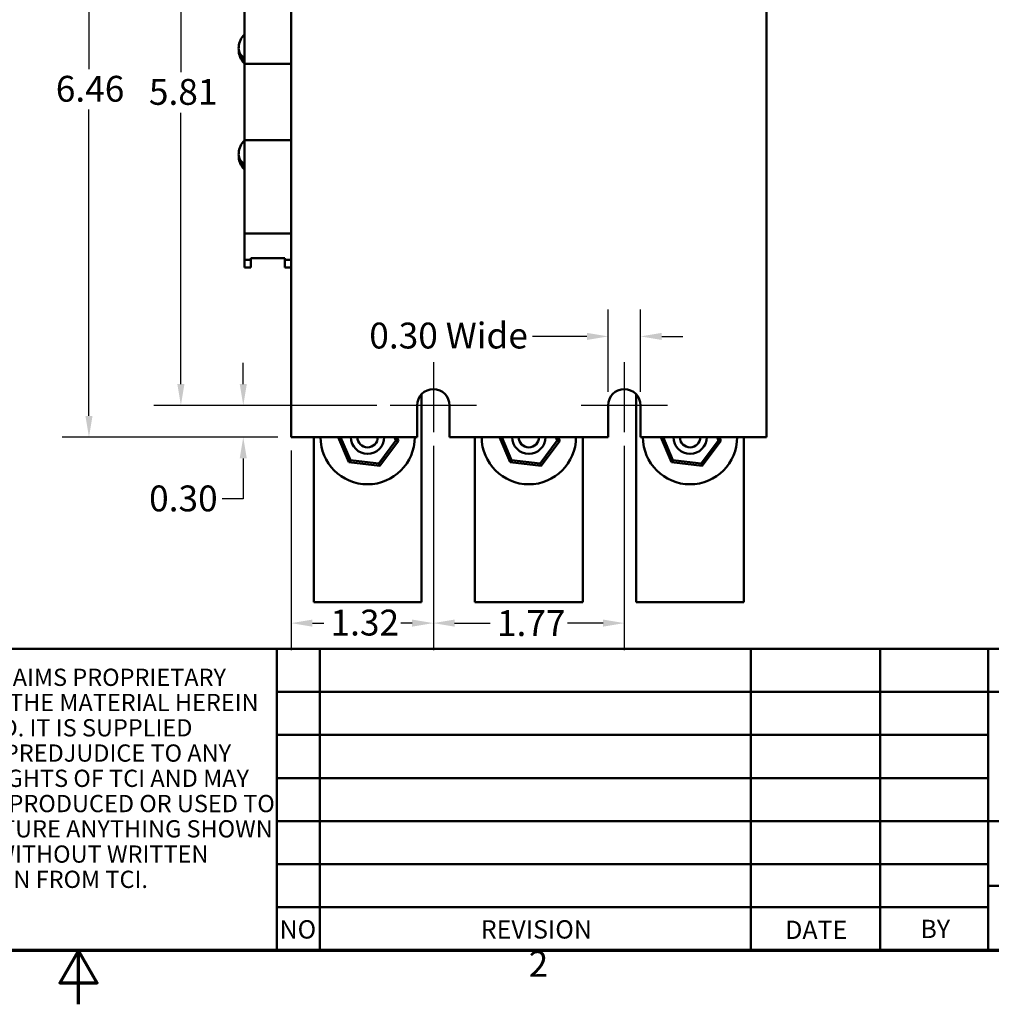
# Model space of a CAD drawing. Units: inches. Extents: x 0.3 to 33.7, y 0.7 to 21.3.
# Drawn here: x 16.5 to 25.5, y 0.7 to 9.9 of the extents above; entities that cross this region are included whole.
import ezdxf
from ezdxf.enums import TextEntityAlignment as Align

# ---------------------------------------------------------------- set-up
doc = ezdxf.new("R2010")
doc.units = ezdxf.units.IN
doc.header["$LTSCALE"] = 2
doc.header["$MEASUREMENT"] = 0
doc.layers.get('0').update_dxf_attribs({"lineweight": 25})
for name, color, linetype, lineweight in [('Border (ANSI)', 7, 'Continuous', 70), ('Center Mark (ANSI)', 7, 'Continuous', 25), ('Dimension (ANSI)', 7, 'Continuous', 25), ('Title (ANSI)', 7, 'Continuous', 50), ('Visible (ANSI)', 7, 'Continuous', 50)]:
    doc.layers.add(name, color=color, linetype=linetype, lineweight=lineweight)
doc.styles.add('Note Text (ANSI)', font='tahoma.ttf')
doc.styles.add('Text Style102', font='times.ttf')
doc.styles.add('Text Style104', font='times.ttf')
doc.styles.add('Text Style109', font='times.ttf')
doc.styles.add('Text Style110', font='times.ttf')
doc.styles.add('Text Style45', font='tahoma.ttf')
doc.dimstyles.new('Default (ANSI)', dxfattribs={"dimscale": 2, "dimtxt": 0.12, "dimasz": 0.098425, "dimexe": 0.125, "dimexo": 0.0625, "dimgap": 0.031496, "dimtad": 0, "dimtih": 1, "dimtoh": 1, "dimrnd": 1e-08, "dimzin": 0, "dimdsep": 46, "dimtxsty": 'Note Text (ANSI)', "dimcen": 0.09, "dimdle": 0.393701, "dimclrd": 256, "dimclre": 256, "dimclrt": 256, "dimadec": 0, "dimazin": 1, "dimtfac": 1, "dimtofl": 0, "dimtmove": 0, "dimatfit": 3, "dimfxl": 1, "dimtolj": 1, "dimtzin": 4, "dimlwd": -1, "dimlwe": -1, "dimarcsym": 0})

# ---------------------------------------------------------------- blocks, each defined once
blk = doc.blocks.new('Borders Default Border')
at = {"layer": 'Border (ANSI)', "flags": 128}
for points in [[(0.38, 0.62), (0.38, 10.38), (16.62, 10.38), (16.62, 0.62), (0.38, 0.62)], [(8.5, 0.37), (8.5, 0.62), (8.4134, 0.47), (8.5866, 0.47), (8.5, 0.62)]]:
    blk.add_lwpolyline(points, dxfattribs=at)
at = {"layer": 'Border (ANSI)', "insert": (10.5886, 0.46), "char_height": 0.12, "attachment_point": 7, "style": 'Note Text (ANSI)'}
blk.add_mtext('2', dxfattribs=at)
blk = doc.blocks.new('Title Blocks TCI_TITLE-Automation Direct Table information')
at = {"layer": 'Title (ANSI)'}
for p, q in [((1.7, 6.4194), (-0.1441, 6.4194)), ((5, 6.4194), (1.7, 6.4194)), ((1.7, 6.4194), (1.7, 5.0194)), ((1.7, 5.0194), (1.7, 6.4194)), ((1.9, 6.4194), (1.9, 5.0194)), ((3.9, 6.4194), (3.9, 5.0194)), ((4.5, 6.4194), (4.5, 5.0194)), ((5, 6.4194), (5, 5.0194)), ((8.9, 6.4194), (5, 6.4194)), ((1.7, 6.2194), (5, 6.2194)), ((5, 6.2194), (5.9, 6.2194)), ((1.7, 6.0194), (5, 6.0194)), ((1.7, 5.8194), (5, 5.8194)), ((1.7, 5.6194), (5, 5.6194)), ((5, 5.6194), (5.9, 5.6194)), ((1.7, 5.4194), (5, 5.4194)), ((5, 5.3194), (5.9, 5.3194)), ((1.7, 5.2194), (5, 5.2194)), ((-0.1441, 5.0194), (1.7, 5.0194)), ((1.7, 5.0194), (5, 5.0194)), ((5, 5.0194), (8.9, 5.0194))]:
    blk.add_line(p, q, dxfattribs=at)
at = {"layer": 'Title (ANSI)', "insert": (-0.088, 6.3268), "char_height": 0.08, "width": 1.79222, "attachment_point": 1, "line_spacing_factor": 0.878698, "style": 'Note Text (ANSI)'}
blk.add_mtext('\\fTahoma|b0|i0;\\H0.0800;TCI, LLC\\fArial|b0|i0;\\H0.0800; \\fTahoma|b0|i0;\\H0.0800;CLAIMS PROPRIETARY RIGHTS IN THE MATERIAL HEREIN DISCLOSED. IT IS SUPPLIED WITHOUT PREDJUDICE TO ANY PATENT RIGHTS OF TCI AND MAY NOT BE REPRODUCED OR USED TO MANUFACTURE ANYTHING SHOWN THEREIN WITHOUT WRITTEN PERMISSION FROM TCI.\\P', dxfattribs=at)
at = {"layer": 'Title (ANSI)', "insert": (1.798, 5.117), "char_height": 0.085, "attachment_point": 5, "style": 'Note Text (ANSI)'}
blk.add_mtext('\\fTimes New Roman|b0|i0;\\H0.0850;NO', dxfattribs=at)
at = {"layer": 'Title (ANSI)', "char_height": 0.085, "attachment_point": 5, "style": 'Note Text (ANSI)'}
for s, insert, width in [('\\fTimes New Roman|b0|i0;\\H0.0850;REVISION', (2.9044, 5.117), 1.950991), ('\\fTimes New Roman|b0|i0;\\H0.0850;DATE', (4.2029, 5.1148), 0.558673), ('\\fTimes New Roman|b0|i0;\\H0.0850;BY', (4.755, 5.1192), 0.449557)]:
    blk.add_mtext(s, dxfattribs=dict(at, insert=insert, width=width))
at = {"layer": 'Title (ANSI)'}
for tag, height, style, p in [('REV6', 0.0767, 'Text Style110', (1.7965, 6.3268)), ('REV6_DATE', 0.075, 'Text Style104', (4.2171, 6.3147)), ('REV5', 0.075, 'Text Style104', (1.7965, 6.1268)), ('REV5_DATE', 0.075, 'Text Style104', (4.2171, 6.1147)), ('REV4', 0.075, 'Text Style104', (1.7965, 5.9268)), ('REV4_DATE', 0.075, 'Text Style104', (4.2171, 5.9147)), ('REV3', 0.075, 'Text Style104', (1.7965, 5.7268)), ('REV3_DATE', 0.075, 'Text Style104', (4.2171, 5.7147)), ('REV2', 0.075, 'Text Style104', (1.7965, 5.5268)), ('REV2_DATE', 0.075, 'Text Style104', (4.2171, 5.5147)), ('REV1', 0.075, 'Text Style104', (1.7965, 5.3268)), ('REV1_DATE', 0.075, 'Text Style104', (4.2171, 5.3147))]:
    blk.add_attdef(tag, text='', height=height, dxfattribs=dict(at, style=style)).set_placement(p, align=Align.MIDDLE_CENTER)
at = {"layer": 'Title (ANSI)', "style": 'Text Style104'}
for tag, p in [('REV6_DESCRIPTION', (1.9313, 6.326)), ('REV5_DESCRIPTION', (1.9313, 6.126)), ('REV4_DESCRIPTION', (1.9313, 5.926)), ('REV3_DESCRIPTION', (1.9313, 5.726)), ('REV2_DESCRIPTION', (1.9313, 5.526)), ('REV1_DESCRIPTION', (1.9313, 5.326))]:
    blk.add_attdef(tag, text='', height=0.075, dxfattribs=at).set_placement(p, align=Align.MIDDLE_LEFT)
at = {"layer": 'Title (ANSI)'}
for tag, p, height, style in [('TITLE_LINE_1_001', (6.3928, 5.7662), 0.1, 'Text Style102'), ('TITLE_LINE_2_001', (6.8138, 5.5538), 0.1, 'Text Style102'), ('DRN_BY_DATE_001', (6.9766, 5.288), 0.075, 'Text Style104'), ('DWG_NUMBER_001', (7.5913, 5.2576), 0.12, 'Text Style109'), ('<SCALE>_001', (6.3798, 5.0772), 0.075, 'Text Style45'), ('Sheet_Size_001', (7.5148, 5.0444), 0.1, 'Text Style102')]:
    blk.add_attdef(tag, p, '', height=height, dxfattribs=dict(at, style=style))
blk = doc.blocks.new('*D9')
at = {"layer": 'Defpoints', "color": 0, "transparency": 16777216}
for p in [(18.9743, 12.4598), (17.098, 6.0031), (18.9743, 6.0031)]:
    blk.add_point(p, dxfattribs=at)
at = {"layer": 'Dimension (ANSI)', "transparency": 16777216}
for p, q in [((18.8493, 12.4598), (16.848, 12.4598)), ((17.098, 12.263), (17.098, 9.4192)), ((17.098, 6.2), (17.098, 9.0437)), ((18.8493, 6.0031), (16.848, 6.0031))]:
    blk.add_line(p, q, dxfattribs=at)
for points in [[(17.0652, 12.263), (17.1308, 12.263), (17.098, 12.4598)], [(17.0652, 6.2), (17.1308, 6.2), (17.098, 6.0031)]]:
    blk.add_solid(points, dxfattribs=at)
at = {"layer": 'Dimension (ANSI)', "transparency": 16777216, "insert": (16.79, 9.3562), "char_height": 0.24, "attachment_point": 1, "style": 'Note Text (ANSI)'}
blk.add_mtext('\\A1;6.46', dxfattribs=at)
blk = doc.blocks.new('*D10')
at = {"layer": 'Defpoints', "color": 0, "transparency": 16777216}
for p in [(20.2932, 6.0484), (22.0649, 6.0484), (22.0649, 4.2774)]:
    blk.add_point(p, dxfattribs=at)
at = {"layer": 'Dimension (ANSI)', "transparency": 16777216}
for p, q in [((20.2932, 5.9234), (20.2932, 4.0274)), ((22.0649, 5.9234), (22.0649, 4.0274)), ((20.4901, 4.2774), (20.82, 4.2774)), ((21.868, 4.2774), (21.5381, 4.2774))]:
    blk.add_line(p, q, dxfattribs=at)
for points in [[(20.4901, 4.3103), (20.4901, 4.2446), (20.2932, 4.2774)], [(21.868, 4.3103), (21.868, 4.2446), (22.0649, 4.2774)]]:
    blk.add_solid(points, dxfattribs=at)
at = {"layer": 'Dimension (ANSI)', "transparency": 16777216, "insert": (20.883, 4.3978), "char_height": 0.24, "attachment_point": 1, "style": 'Note Text (ANSI)'}
blk.add_mtext('\\A1;1.77', dxfattribs=at)
blk = doc.blocks.new('*D11')
at = {"layer": 'Defpoints', "color": 0, "transparency": 16777216}
for p in [(20.2932, 6.0484), (18.9743, 6.0031), (20.2932, 4.2774)]:
    blk.add_point(p, dxfattribs=at)
at = {"layer": 'Dimension (ANSI)', "transparency": 16777216}
for p, q in [((18.9743, 5.8781), (18.9743, 4.0274)), ((20.2932, 5.9234), (20.2932, 4.0274)), ((19.1712, 4.2774), (19.276, 4.2774)), ((20.0964, 4.2774), (19.9916, 4.2774))]:
    blk.add_line(p, q, dxfattribs=at)
for points in [[(19.1712, 4.3103), (19.1712, 4.2446), (18.9743, 4.2774)], [(20.0964, 4.3103), (20.0964, 4.2446), (20.2932, 4.2774)]]:
    blk.add_solid(points, dxfattribs=at)
at = {"layer": 'Dimension (ANSI)', "transparency": 16777216, "insert": (19.339, 4.4024), "char_height": 0.24, "attachment_point": 1, "style": 'Note Text (ANSI)'}
blk.add_mtext('\\A1;1.32', dxfattribs=at)
blk = doc.blocks.new('*D12')
at = {"layer": 'Defpoints', "color": 0, "transparency": 16777216}
for p in [(22.2155, 6.9382), (21.9143, 6.2984), (22.2155, 6.2984)]:
    blk.add_point(p, dxfattribs=at)
at = {"layer": 'Dimension (ANSI)', "transparency": 16777216}
for p, q in [((21.9143, 6.4234), (21.9143, 7.1882)), ((22.2155, 6.4234), (22.2155, 7.1882)), ((21.7175, 6.9382), (21.2126, 6.9382)), ((22.4123, 6.9382), (22.6092, 6.9382))]:
    blk.add_line(p, q, dxfattribs=at)
for points in [[(21.7175, 6.971), (21.7175, 6.9054), (21.9143, 6.9382)], [(22.4123, 6.971), (22.4123, 6.9054), (22.2155, 6.9382)]]:
    blk.add_solid(points, dxfattribs=at)
at = {"layer": 'Dimension (ANSI)', "transparency": 16777216, "insert": (19.6987, 7.0661), "char_height": 0.24, "attachment_point": 1, "style": 'Note Text (ANSI)'}
blk.add_mtext('\\A1;\\fTahoma|b0|i0;\\H0.2400;0.30 Wide', dxfattribs=at)
blk = doc.blocks.new('*D13')
at = {"layer": 'Defpoints', "color": 0, "transparency": 16777216}
for p in [(18.5294, 6.2984), (19.8927, 6.2984), (18.9743, 6.0031)]:
    blk.add_point(p, dxfattribs=at)
at = {"layer": 'Dimension (ANSI)', "transparency": 16777216}
for p, q in [((18.5294, 6.4953), (18.5294, 6.6921)), ((19.7677, 6.2984), (18.2794, 6.2984)), ((18.8493, 6.0031), (18.2794, 6.0031)), ((18.5294, 5.8063), (18.5294, 5.4297)), ((18.5294, 5.4297), (18.3325, 5.4297))]:
    blk.add_line(p, q, dxfattribs=at)
for points in [[(18.4966, 6.4953), (18.5622, 6.4953), (18.5294, 6.2984)], [(18.4966, 5.8063), (18.5622, 5.8063), (18.5294, 6.0031)]]:
    blk.add_solid(points, dxfattribs=at)
at = {"layer": 'Dimension (ANSI)', "transparency": 16777216, "insert": (17.6558, 5.5547), "char_height": 0.24, "attachment_point": 1, "style": 'Note Text (ANSI)'}
blk.add_mtext('\\A1;0.30', dxfattribs=at)
blk = doc.blocks.new('*D14')
at = {"layer": 'Defpoints', "color": 0, "transparency": 16777216}
for p in [(17.9508, 12.1055), (19.2696, 12.1055), (19.8927, 6.2984)]:
    blk.add_point(p, dxfattribs=at)
at = {"layer": 'Dimension (ANSI)', "transparency": 16777216}
for p, q in [((19.1446, 12.1055), (17.7008, 12.1055)), ((17.9508, 11.9087), (17.9508, 9.3904)), ((17.9508, 6.4953), (17.9508, 9.0135)), ((19.7677, 6.2984), (17.7008, 6.2984))]:
    blk.add_line(p, q, dxfattribs=at)
for points in [[(17.918, 11.9087), (17.9836, 11.9087), (17.9508, 12.1055)], [(17.918, 6.4953), (17.9836, 6.4953), (17.9508, 6.2984)]]:
    blk.add_solid(points, dxfattribs=at)
at = {"layer": 'Dimension (ANSI)', "transparency": 16777216, "insert": (17.6539, 9.3274), "char_height": 0.24, "attachment_point": 1, "style": 'Note Text (ANSI)'}
blk.add_mtext('\\A1;5.81', dxfattribs=at)

msp = doc.modelspace()

# ---------------------------------------------------------------- linework, layer by layer
at = {"layer": 'Center Mark (ANSI)', "linetype": 'Continuous'}
for p, q in [((20.2932, 6.699), (20.2932, 6.0484)), ((22.0649, 6.699), (22.0649, 6.0484)), ((20.6938, 6.2984), (19.8927, 6.2984)), ((22.4655, 6.2984), (21.6643, 6.2984))]:
    msp.add_line(p, q, dxfattribs=at)
at = {"layer": 'Visible (ANSI)'}
for p, q in [((18.9743, 6.0031), (18.9743, 12.4598)), ((23.3838, 6.0031), (23.3838, 12.4598)), ((18.5413, 10.3024), (18.5413, 9.4677)), ((18.5413, 9.4362), (18.5413, 9.4677)), ((18.5413, 9.4677), (18.9743, 9.4677)), ((18.5413, 9.4362), (18.5413, 8.7905)), ((18.5413, 8.759), (18.5413, 8.7905)), ((18.5413, 8.759), (18.5413, 7.9244)), ((18.5413, 8.759), (18.9743, 8.759)), ((18.5413, 7.8929), (18.5413, 7.9244)), ((18.5413, 7.8929), (18.5413, 7.6488)), ((18.5413, 7.8929), (18.9743, 7.8929)), ((18.5413, 7.6488), (18.5413, 7.5779)), ((18.5413, 7.6488), (18.6003, 7.6488)), ((18.6003, 7.6646), (18.6003, 7.6488)), ((18.6003, 7.6646), (18.9153, 7.6646)), ((18.6003, 7.6488), (18.6003, 7.5779)), ((18.9153, 7.6646), (18.9153, 7.6488)), ((18.9153, 7.6488), (18.9743, 7.6488)), ((18.9153, 7.6488), (18.9153, 7.5779)), ((18.5413, 7.5779), (18.6003, 7.5779)), ((18.9153, 7.5779), (18.9743, 7.5779)), ((20.183, 4.4719), (20.183, 6.401)), ((22.1751, 6.401), (22.1751, 4.4719)), ((20.1427, 6.0031), (20.1427, 6.2984)), ((20.4438, 6.0031), (20.4438, 6.2984)), ((21.9143, 6.0031), (21.9143, 6.2984)), ((22.2155, 6.0031), (22.2155, 6.2984)), ((18.9743, 6.0031), (20.1427, 6.0031)), ((19.183, 6.0031), (19.183, 4.4719)), ((19.4113, 6.0031), (19.5094, 5.7725)), ((19.5233, 5.7909), (19.4331, 6.0031)), ((19.9466, 5.971), (19.7869, 5.7587)), ((19.796, 5.7375), (19.9695, 5.9682)), ((19.9329, 6.0031), (19.9466, 5.971)), ((19.9695, 5.9682), (19.9466, 5.971)), ((19.9695, 5.9682), (19.9547, 6.0031)), ((20.4438, 6.0031), (21.9143, 6.0031)), ((20.6791, 6.0031), (20.6791, 4.4719)), ((20.9074, 6.0031), (21.0055, 5.7725)), ((21.0194, 5.7909), (20.9291, 6.0031)), ((21.4427, 5.971), (21.283, 5.7587)), ((21.292, 5.7375), (21.4656, 5.9682)), ((21.429, 6.0031), (21.4427, 5.971)), ((21.4656, 5.9682), (21.4427, 5.971)), ((21.4656, 5.9682), (21.4507, 6.0031)), ((21.6791, 4.4719), (21.6791, 6.0031)), ((22.2155, 6.0031), (23.3838, 6.0031)), ((22.4035, 6.0031), (22.5015, 5.7725)), ((22.5154, 5.7909), (22.4252, 6.0031)), ((22.9387, 5.971), (22.7791, 5.7587)), ((22.7881, 5.7375), (22.9617, 5.9682)), ((22.9251, 6.0031), (22.9387, 5.971)), ((22.9617, 5.9682), (22.9387, 5.971)), ((22.9617, 5.9682), (22.9468, 6.0031)), ((23.1751, 4.4719), (23.1751, 6.0031)), ((19.5233, 5.7909), (19.5094, 5.7725)), ((19.5094, 5.7725), (19.796, 5.7375)), ((19.7869, 5.7587), (19.5233, 5.7909)), ((19.796, 5.7375), (19.7869, 5.7587)), ((21.0194, 5.7909), (21.0055, 5.7725)), ((21.0055, 5.7725), (21.292, 5.7375)), ((21.283, 5.7587), (21.0194, 5.7909)), ((21.292, 5.7375), (21.283, 5.7587)), ((22.5154, 5.7909), (22.5015, 5.7725)), ((22.5015, 5.7725), (22.7881, 5.7375)), ((22.7791, 5.7587), (22.5154, 5.7909)), ((22.7881, 5.7375), (22.7791, 5.7587)), ((20.183, 4.4719), (19.183, 4.4719)), ((21.6791, 4.4719), (20.6791, 4.4719)), ((23.1751, 4.4719), (22.1751, 4.4719))]:
    msp.add_line(p, q, dxfattribs=at)
for centre, radius, start, end in [((18.683, 9.6055), 0.1969, 136.05448, 174.60773), ((18.683, 9.6055), 0.1969, 190.88677, 223.94552), ((18.683, 8.6213), 0.1969, 136.05448, 174.60773), ((18.683, 8.6213), 0.1969, 190.88677, 223.94552), ((20.2932, 6.2984), 0.1506, 0, 180), ((22.0649, 6.2984), 0.1506, 0, 180), ((19.683, 6.0031), 0.4375, 180, 0), ((19.683, 6.0031), 0.155, 180, 0), ((19.683, 6.0031), 0.095, 180, 0), ((21.1791, 6.0031), 0.4375, 180, 0), ((21.1791, 6.0031), 0.155, 180, 0), ((21.1791, 6.0031), 0.095, 180, 0), ((22.6751, 6.0031), 0.4375, 180, 0), ((22.6751, 6.0031), 0.155, 180, 0), ((22.6751, 6.0031), 0.095, 180, 0)]:
    msp.add_arc(centre, radius, start, end, dxfattribs=at)
for centre, major_axis, start_param, end_param in [((18.683, 9.6148), (-0.1964, 0), 6.216539, 6.960128), ((18.683, 9.5869), (-0.1951, 0), 6.216085, 6.965612), ((18.683, 9.5185), (-0.1537, 0), 6.197956, 6.455117), ((18.683, 8.6305), (-0.1964, 0), 6.216539, 6.960128), ((18.683, 8.6027), (-0.1951, 0), 6.216085, 6.965612), ((18.683, 8.5343), (-0.1537, 0), 6.197956, 6.455117)]:
    msp.add_ellipse(centre, major_axis=major_axis, ratio=0.707107, start_param=start_param, end_param=end_param, dxfattribs=at)

# ---------------------------------------------------------------- block references
at = {"xscale": 2, "yscale": 2, "zscale": 2}
for name, p in [('Borders Default Border', (0, 0)), ('Title Blocks TCI_TITLE-Automation Direct Table information', (15.44, -8.7988))]:
    msp.add_blockref(name, p, dxfattribs=at)

# ---------------------------------------------------------------- dimensions: what is measured, and where the dimension line sits
at = {"layer": 'Dimension (ANSI)'}
for base, p1, p2, angle, override, picture, middle in [((17.098, 6.0031), (18.9743, 12.4598), (18.9743, 6.0031), 270, {"dimgap": 0.031496, "dimdec": 2, "dimtol": 0, "dimlim": 0, "dimtp": 0, "dimtm": 0, "dimtdec": 2, "dimatfit": 1}, '*D9', (17.098, 9.2315)), ((17.9508, 12.1055), (19.8927, 6.2984), (19.2696, 12.1055), 90, {"dimgap": 0.031496, "dimdec": 2, "dimtol": 0, "dimlim": 0, "dimtp": 0, "dimtm": 0, "dimtdec": 2, "dimatfit": 1}, '*D14', (17.9508, 9.202)), ((18.5294, 6.2984), (18.9743, 6.0031), (19.8927, 6.2984), 270, {"dimgap": 0.031496, "dimdec": 2, "dimtol": 0, "dimlim": 0, "dimtp": 0, "dimtm": 0, "dimtdec": 2, "dimatfit": 1}, '*D13', (17.9627, 5.4297)), ((22.0649, 4.2774), (20.2932, 6.0484), (22.0649, 6.0484), 180, {"dimgap": 0.031496, "dimtih": 0, "dimtoh": 0, "dimdec": 2, "dimtol": 0, "dimlim": 0, "dimtp": 0, "dimtm": 0, "dimtdec": 2, "dimatfit": 1}, '*D10', (21.1791, 4.2774))]:
    dim = msp.add_linear_dim(base=base, p1=p1, p2=p2, angle=angle, dimstyle='Default (ANSI)', override=override, dxfattribs=at)
    dim.commit()
    dim.dimension.update_dxf_attribs({"geometry": picture, "text_midpoint": middle, "dimtype": 160})
dim = msp.add_linear_dim(base=(22.2155, 6.9382), p1=(21.9143, 6.2984), p2=(22.2155, 6.2984), angle=180, text='\\fTahoma|b0|i0;\\H0.2400;<> Wide', dimstyle='Default (ANSI)', override={"dimgap": 0.031496, "dimtih": 0, "dimtoh": 0, "dimdec": 2, "dimtol": 0, "dimlim": 0, "dimtp": 0, "dimtm": 0, "dimtdec": 2, "dimatfit": 1}, dxfattribs=at)
dim.commit()
dim.dimension.update_dxf_attribs({"geometry": '*D12', "text_midpoint": (20.4241, 6.9382), "dimtype": 160})
dim = msp.add_linear_dim(base=(20.2932, 4.2774), p1=(18.9743, 6.0031), p2=(20.2932, 6.0484), dimstyle='Default (ANSI)', override={"dimgap": 0.031496, "dimtih": 0, "dimtoh": 0, "dimdec": 2, "dimtol": 0, "dimlim": 0, "dimtp": 0, "dimtm": 0, "dimtdec": 2, "dimatfit": 1}, dxfattribs=at)
dim.commit()
dim.dimension.update_dxf_attribs({"geometry": '*D11', "text_midpoint": (19.6338, 4.2774), "dimtype": 160})

doc.saveas('drawing.dxf')
